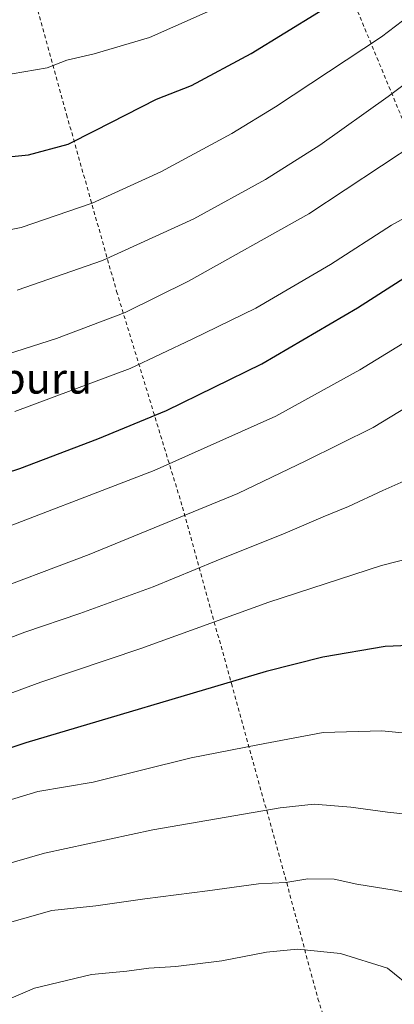
# Model space of a CAD drawing. Units: metres. Extents: x 603373 to 606798, y 4773170 to 4775536.
# Drawn here: x 605890 to 605988, y 4774234 to 4774492 of the extents above; entities that cross this region are included whole.
import ezdxf
from ezdxf.enums import TextEntityAlignment as Align

# ---------------------------------------------------------------- set-up
doc = ezdxf.new("R2010")
doc.units = ezdxf.units.M
doc.header["$MEASUREMENT"] = 0
doc.linetypes.add('DGN Style 2', pattern=[1.648017, 0.98881, -0.659207])
for name, color, linetype, lineweight in [('Alambrada', 7, 'DGN Style 2', 0), ('Curva de nivel maestra', 30, 'Continuous', 30), ('Curva de nivel normal', 30, 'Continuous', 0), ('Texto cartográfico', 7, 'Continuous', 0)]:
    doc.layers.add(name, color=color, linetype=linetype, lineweight=lineweight)
doc.styles.add('Style-Arial', font='txt')

msp = doc.modelspace()

# ---------------------------------------------------------------- linework, layer by layer
at = {"layer": 'Alambrada', "color": 7, "linetype": 'DGN Style 2', "lineweight": 0}
for points in [[(605955.8201, 4774549.5601, 395.1371), (605975.4001, 4774502.0601, 376.943), (606006.7101, 4774426.7101, 348.2017), (606021.9501, 4774389.5601, 335.7255), (606040.0501, 4774344.3801, 331.0438), (606046.6701, 4774327.3301, 327.0368), (606047.4401, 4774325.7201, 326.7408), (606051.5601, 4774327.7901, 327.2105), (606061.5301, 4774335.8601, 327.8011), (606075.7701, 4774344.4101, 328.4681), (606097.6101, 4774351.5301, 328.4521), (606114.2301, 4774357.2301, 328.1245), (606120.8801, 4774364.3501, 328.2928), (606128.9501, 4774378.1101, 329.1414), (606138.4501, 4774403.2801, 330.1709), (606143.1901, 4774428.4401, 331.4473), (606143.6701, 4774452.6501, 333.3663), (606144.6201, 4774457.4001, 333.6986)], [(605892.3001, 4774502.6101, 388.8135), (605902.0701, 4774467.3401, 377.2522), (605915.2101, 4774420.9201, 362.7115), (605932.5501, 4774364.2901, 341.6365), (605945.3701, 4774317.9301, 325.3813), (605959.4901, 4774267.2301, 310.8432), (605968.1201, 4774235.2201, 302.2209), (605974.7101, 4774214.3201, 299.1915)]]:
    msp.add_polyline3d(points, dxfattribs=at)
at = {"layer": 'Curva de nivel maestra', "color": 30, "linetype": 'Continuous', "lineweight": 30, "flags": 128}
for points, elevation in [([(605880.5, 4774455.6101), (605892.1, 4774456.7401), (605902.5, 4774459.5201), (605909.54, 4774463.1801), (605925.66, 4774471.3601), (605934.87, 4774474.9401), (605950.56, 4774483.3401), (605977.12, 4774499.7001), (606006.43, 4774520.4801), (606048.87, 4774550.9901), (606081.03, 4774577.3601), (606098.68, 4774594.8801), (606111.36, 4774606.6801), (606121.47, 4774614.4001), (606129.8, 4774619.3401), (606137.68, 4774622.0401), (606144.63, 4774622.8901), (606150.62, 4774622.7901), (606159.25, 4774621.6901), (606167.08, 4774621.6401), (606172.47, 4774623.0101), (606180.47, 4774625.8701)], 375), ([(605860.08, 4774364.8301), (605889.8, 4774374.3801), (605910.26, 4774382.2401), (605928.3, 4774389.6801), (605953.42, 4774401.8601), (605978.51, 4774416.6301), (606024.36, 4774445.9201), (606053.98, 4774463.0601), (606071.95, 4774473.8801), (606099.81, 4774495.3401), (606124.64, 4774517.8701), (606131.67, 4774524.4901), (606138.88, 4774532.9501), (606142.73, 4774536.4001), (606148.28, 4774537.7401), (606162.04, 4774539.3801), (606170.45, 4774540.8901), (606174.38, 4774541.5601), (606179.47, 4774543.0501), (606183.47, 4774543.8201)], 350), ([(605998.23, 4774328.2401), (605985.78, 4774327.7101), (605969.41, 4774324.8601), (605954.56, 4774321.1201), (605891.35, 4774302.4001), (605861.96, 4774292.6101)], 325)]:
    msp.add_lwpolyline(points, dxfattribs=dict(at, elevation=elevation))
at = {"layer": 'Curva de nivel normal', "color": 30, "linetype": 'Continuous', "lineweight": 0, "flags": 128}
for points, elevation in [([(605889.12, 4774421.27), (605911.5, 4774428.98), (605935.5, 4774439.92), (605954.31, 4774450.29), (605968.63, 4774459.28), (605986.59, 4774472.06), (605997.16, 4774480), (606006.6, 4774486.72), (606012.43, 4774491.26), (606019.01, 4774495.63), (606025.99, 4774500.73), (606041.32, 4774511.41), (606064.75, 4774528.41), (606084.14, 4774540.51), (606095.44, 4774548.3), (606105.34, 4774558.29), (606119.77, 4774575.8), (606127.47, 4774583.85), (606132.13, 4774586.34), (606137.78, 4774587.48), (606143.61, 4774587.52), (606165.8, 4774586.14), (606180.54, 4774588.12)], 365), ([(606186.18, 4774575.23), (606176.65, 4774572.38), (606167.04, 4774570.37), (606154.35, 4774569.38), (606140.7, 4774570.01), (606135.36, 4774569.53), (606131.75, 4774567.73), (606127.73, 4774564.52), (606123.19, 4774558.91), (606117.09, 4774549.72), (606107.24, 4774539.4), (606093.84, 4774528.48), (606078.14, 4774518.72), (606058.14, 4774505.71), (606043.48, 4774495.01), (606021.21, 4774479.68), (605994.35, 4774460.2), (605965.75, 4774441.29), (605934.13, 4774423.57), (605917.47, 4774415.38), (605899.38, 4774408.58), (605869.46, 4774399.01)], 360), ([(606181.8, 4774527.88), (606173.97, 4774526.85), (606153.55, 4774522.38), (606148.1, 4774520.27), (606139.97, 4774515.28), (606129.08, 4774506.62), (606122.9, 4774499.12), (606115.84, 4774488.75), (606102.77, 4774475.15), (606086.81, 4774463.12), (606055.14, 4774444.17), (606033.15, 4774432.61), (606014.15, 4774421.75), (605979.16, 4774400.3), (605957.06, 4774388.16), (605925.06, 4774373.89), (605877.65, 4774355.7)], 345), ([(605878.22, 4774340.64), (605908.04, 4774351.81), (605947.07, 4774367.84), (605964.92, 4774376.45), (605982.6, 4774385.19), (605998.53, 4774394.76), (606016.08, 4774406.53), (606029.66, 4774413.98), (606054.08, 4774426.61), (606098.52, 4774445.73), (606105.87, 4774452.66), (606112.61, 4774458.28), (606120.52, 4774465.4), (606125.88, 4774471.59), (606128.77, 4774478.28), (606130.74, 4774489.19), (606134.24, 4774496.72), (606140.58, 4774502.53), (606149.63, 4774507.67), (606158.02, 4774510.28), (606172.35, 4774512.34), (606185.65, 4774512.52)], 340), ([(605876.4, 4774434.97), (605890.17, 4774437.66), (605908.83, 4774444.09), (605926.83, 4774452.34), (605945.5, 4774462.35), (605956.99, 4774469.4), (605984.81, 4774487.73), (605999.51, 4774499.07)], 370), ([(605887.79, 4774478.05), (605897, 4774479.56), (605902.12, 4774481.62), (605909.31, 4774483.28), (605923.86, 4774487.6), (605945.43, 4774497.12)], 380), ([(605888.46, 4774389.41), (605918.8, 4774400.65), (605935.04, 4774408.34), (605951.84, 4774416.54), (605971.39, 4774428.01), (605987.49, 4774438.26), (605993.49, 4774441.62), (606000.55, 4774447.06), (606025.3, 4774464.84), (606051.09, 4774481.32), (606070.46, 4774494.04)], 355), ([(605872.7, 4774324.48), (605891.06, 4774331.44), (605905.52, 4774336.36), (605924.82, 4774343.39), (605941.36, 4774350.15), (605959.52, 4774357.4), (605969.49, 4774361.74), (605976.15, 4774364.48), (605985.15, 4774368.61), (606000.15, 4774375.32)], 335), ([(606000.94, 4774353.04), (605984.84, 4774348.97), (605955.24, 4774339.31), (605921.62, 4774327.15), (605895.27, 4774318.34), (605875.53, 4774311.1)], 330), ([(605886.43, 4774287.21), (605894.53, 4774289.64), (605909.09, 4774292.09), (605934.78, 4774298.48), (605952.3, 4774301.87), (605969.51, 4774305.12), (605984.92, 4774305.54), (605997.47, 4774304.32)], 320), ([(606001.89, 4774282.54), (605986.42, 4774284.17), (605976.81, 4774285.52), (605967.13, 4774286.26), (605958.16, 4774285.34), (605924.7, 4774279.56), (605896.3, 4774273.41), (605877.66, 4774268.08)], 315), ([(605876.21, 4774252.13), (605898.18, 4774258.38), (605909.79, 4774259.59), (605922.67, 4774261.48), (605939.12, 4774263.54), (605952.5, 4774265.36), (605959.69, 4774265.72), (605965.46, 4774266.67), (605972.36, 4774266.63), (605978.36, 4774265.3), (605988.17, 4774263.73), (605998.51, 4774261.66)], 310), ([(605996.74, 4774232.56), (605993.32, 4774237.63), (605986.37, 4774243.28), (605974.08, 4774247.13), (605962.79, 4774248.19), (605954.57, 4774247.4), (605942.84, 4774245.14), (605930.74, 4774243.67), (605923.66, 4774243.26), (605917.88, 4774242.48), (605908.6, 4774241.56), (605893.64, 4774237.97), (605885.04, 4774234.35), (605881.56, 4774233.14)], 305)]:
    msp.add_lwpolyline(points, dxfattribs=dict(at, elevation=elevation))

# ---------------------------------------------------------------- texts
at = {"layer": 'Texto cartográfico', "color": 7, "linetype": 'Continuous', "lineweight": 0, "style": 'Style-Arial'}
msp.add_text('Gararteburu', height=8, dxfattribs=at).set_placement((605877.4785, 4774398.0801), align=Align.MIDDLE_CENTER)

doc.saveas('drawing.dxf')
